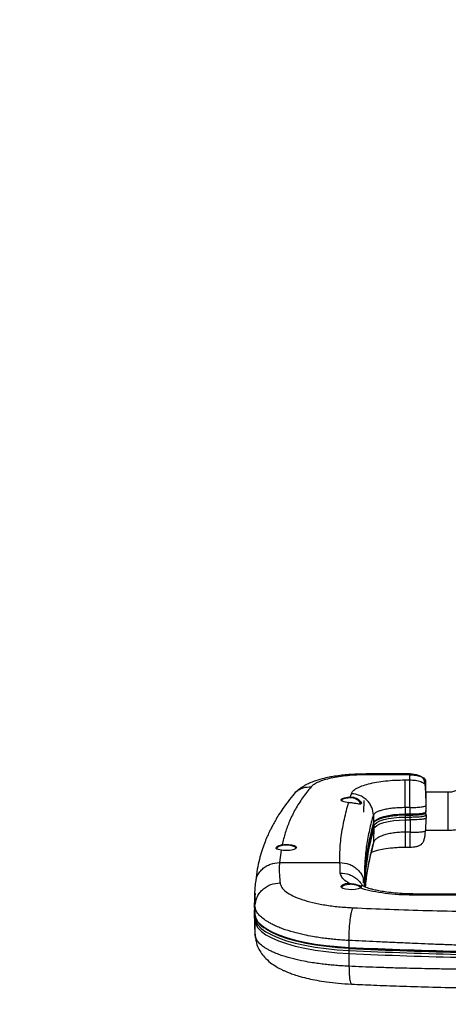
# Model space of a CAD drawing. Extents: x -8513 to 11880, y -414 to 8400.
# Drawn here: x 6754 to 6890, y 5288 to 5600 of the extents above; entities that cross this region are included whole.
import ezdxf

# ---------------------------------------------------------------- set-up
doc = ezdxf.new("R2010")
doc.units = 0
doc.header["$LTSCALE"] = 25
for name, color, linetype in [('Arcering', 1, 'Continuous'), ('Bemating', 10, 'Continuous'), ('Contour', 4, 'Continuous')]:
    doc.layers.add(name, color=color, linetype=linetype)
doc.styles.get("Standard").update_dxf_attribs({"font": 'isocp.shx'})
doc.dimstyles.new('JK-1-20', dxfattribs={"dimtxt": 50, "dimasz": 4, "dimexe": 10, "dimexo": 20, "dimgap": 20, "dimtad": 1, "dimdec": 0, "dimzin": 0, "dimdsep": 46, "dimtxsty": 'Standard', "dimblk": 'maatpunt', "dimcen": 20, "dimse1": 1, "dimse2": 1, "dimclrd": 10, "dimclre": 10, "dimclrt": 2, "dimadec": 0, "dimazin": 0, "dimtfac": 1, "dimtdec": 0, "dimtmove": 0, "dimatfit": 3, "dimldrblk": 'leaderpijl', "dimfxl": 1, "dimtolj": 1, "dimtzin": 0, "dimarcsym": 0})

# ---------------------------------------------------------------- blocks, each defined once
blk = doc.blocks.new('Ventura EZ-400 BA')
at = {"layer": 'Arcering'}
for p, q in [((1510.59, 931.25), (1498.59, 931.25)), ((1494.9, 924.06), (1496.52, 924.05)), ((1502.79, 924.14), (1504.83, 924.17)), ((1493.06, 919.06), (1492.89, 919.06)), ((1493.06, 919.06), (1493.06, 905.28)), ((1494.68, 919.05), (1493.06, 919.06)), ((1494.68, 917.59), (1494.68, 919.05)), ((1505.45, 919.17), (1503.45, 919.14)), ((1503.45, 919.14), (1503.45, 917.59)), ((1503.45, 917.59), (1511.24, 917.59)), ((1505.45, 917.59), (1505.45, 919.17)), ((1505.49, 919.21), (1505.63, 919.21)), ((1507.37, 919.21), (1505.79, 919.21)), ((1506.43, 917.59), (1506.43, 919.21)), ((1507.37, 917.59), (1507.37, 919.21)), ((1507.37, 919.21), (1511.24, 919.14)), ((1511.24, 919.14), (1511.24, 917.59)), ((1505.83, 907.55), (1508.27, 907.6)), ((1509.24, 907.65), (1514.54, 907.55)), ((1514.54, 907.55), (1516.37, 907.15)), ((1492.88, 905.28), (1493.06, 905.28)), ((1504.85, 904.56), (1501.2, 904.62)), ((1526.21, 904.35), (1527.29, 904.32)), ((1500.27, 901.43), (1500.27, 900.26)), ((1500.65, 902), (1500.38, 902)), ((1500.98, 902.98), (1501.43, 902.97)), ((1500.11, 900.25), (1499.04, 900.58)), ((1527.74, 900.05), (1527.84, 899.11)), ((1545.52, 899.83), (1547.7, 899.83)), ((1548.69, 899.82), (1553.69, 899.83)), ((1520.85, 877.84), (1520.85, 896.98)), ((1516.91, 878.35), (1520.85, 877.84)), ((1534.72, 870.09), (1530.56, 870.1)), ((1534.72, 870.09), (1537.3, 870.05)), ((1536.72, 869.89), (1539.21, 870.01)), ((1538.27, 869.99), (1543.69, 870.09))]:
    blk.add_line(p, q, dxfattribs=at)
at = {"layer": 'Arcering', "flags": 128}
for points in [[(1508.27, 907.6), (1507.71, 907.93), (1507.17, 908.6), (1506.69, 909.57), (1506.26, 910.82), (1505.91, 912.3), (1505.66, 913.96), (1505.5, 915.74), (1505.45, 917.59)], [(1505.79, 917.59), (1505.85, 915.66), (1505.97, 914.21)], [(1509.24, 907.65), (1508.68, 907.98), (1508.15, 908.64), (1507.66, 909.61), (1507.24, 910.85), (1506.9, 912.33), (1506.64, 913.98), (1506.48, 915.75), (1506.43, 917.59)], [(1510.19, 907.63), (1509.62, 907.97), (1509.09, 908.63), (1508.6, 909.6), (1508.18, 910.84), (1507.83, 912.32), (1507.58, 913.97), (1507.42, 915.75), (1507.37, 917.59)], [(1528.91, 903.36), (1529.18, 902.72), (1529.37, 901.82), (1529.45, 900.77), (1529.42, 899.69), (1529.28, 898.7), (1529.05, 897.92), (1528.75, 897.44), (1528.42, 897.31), (1528.31, 897.35)], [(1537.3, 870.05), (1538.45, 870.35), (1539.59, 871.04), (1540.7, 872.13), (1541.77, 873.6), (1542.79, 875.43), (1543.73, 877.6), (1544.6, 880.09), (1545.38, 882.86), (1546.07, 885.89), (1546.65, 889.14), (1547.12, 892.57), (1547.47, 896.15), (1547.7, 899.83)], [(1538.27, 869.99), (1539.42, 870.29), (1540.57, 870.99), (1541.68, 872.08), (1542.75, 873.55), (1543.76, 875.39), (1544.71, 877.56), (1545.58, 880.05), (1546.36, 882.83), (1547.05, 885.86), (1547.63, 889.12), (1548.1, 892.56), (1548.46, 896.14), (1548.69, 899.82)], [(1539.21, 870.01), (1540.37, 870.31), (1541.51, 871.01), (1542.62, 872.1), (1543.69, 873.57), (1544.7, 875.4), (1545.65, 877.57), (1546.52, 880.06), (1547.3, 882.84), (1547.99, 885.87), (1548.57, 889.13), (1549.04, 892.56), (1549.39, 896.14), (1549.63, 899.82)], [(1548.04, 899.9), (1548.06, 899.89), (1548.06, 899.87), (1548.04, 899.86), (1548, 899.85), (1547.95, 899.84), (1547.88, 899.83), (1547.8, 899.83), (1547.7, 899.83)]]:
    blk.add_lwpolyline(points, dxfattribs=at)
at = {"layer": 'Arcering'}
for centre, radius, start, end in [((-43.58, 973.16), 1592.97, 357.36153, 0.00521), ((-42.76, 973.16), 1593.14, 357.36153, 0.00521), ((-41.77, 973.16), 1593.09, 357.36153, 0.00521), ((1505.81, 923.74), 0.488, 90.4395, 181.4353), ((1509.24, 907.16), 0.485, 89.6995, 145.806), ((1530.18, 976.43), 71.64, 253.794, 268.4522), ((1548.61, 901.89), 2.07, 254.455, 272.2922), ((1538.26, 870.47), 0.47, 223.2096, 270.5811)]:
    blk.add_arc(centre, radius, start, end, dxfattribs=at)
for points, knots in [([(1531.41, 1000), (1531.4, 992.54), (1531.38, 977.61), (1531.22, 950.96), (1531.18, 931.77), (1531.15, 920.04)], [0, 0, 0, 0, 0.279991, 0.560005, 1, 1, 1, 1]), ([(1535.16, 901.07), (1535.33, 904.92), (1535.67, 912.77), (1536.04, 924.79), (1536.32, 936.78), (1536.5, 948.78), (1536.61, 960.85), (1536.62, 969.09), (1536.63, 973.3)], [0, 0, 0, 0, 0.161137, 0.327815, 0.500177, 0.658861, 0.825446, 1, 1, 1, 1]), ([(1547.82, 973.3), (1547.81, 971.52), (1547.81, 967.83), (1547.75, 962.09), (1547.65, 956.55), (1547.54, 951.54), (1547.42, 946.94), (1547.28, 942.03), (1547.1, 936.61), (1546.9, 931.16), (1546.7, 926.17), (1546.52, 921.92), (1546.33, 917.69), (1546.14, 913.31), (1545.92, 908.59), (1545.72, 904.12), (1545.58, 901.24), (1545.52, 899.83)], [0, 0, 0, 0, 0.072418, 0.150301, 0.233649, 0.297786, 0.354359, 0.421055, 0.497873, 0.5752, 0.643685, 0.701635, 0.749053, 0.816582, 0.881233, 0.942372, 1, 1, 1, 1]), ([(1554.77, 973.3), (1554.77, 971.52), (1554.77, 967.83), (1554.77, 962.09), (1554.77, 956.55), (1554.75, 951.54), (1554.74, 946.94), (1554.71, 942.03), (1554.66, 936.61), (1554.59, 931.16), (1554.51, 926.17), (1554.42, 921.92), (1554.32, 917.69), (1554.2, 913.31), (1554.05, 908.59), (1553.88, 904.12), (1553.75, 901.24), (1553.69, 899.83)], [0, 0, 0, 0, 0.0724177, 0.1503006, 0.2336494, 0.2977858, 0.3543589, 0.4210545, 0.4978727, 0.5752003, 0.6436845, 0.7016353, 0.7490527, 0.8165824, 0.8812331, 0.9423721, 1, 1, 1, 1]), ([(1494.68, 919.05), (1494.7, 919.67), (1494.75, 920.86), (1495.07, 922.27), (1495.47, 923.2), (1495.79, 923.68), (1496.1, 923.94), (1496.35, 924.04), (1496.46, 924.05), (1496.52, 924.05)], [0, 0, 0, 0, 0.323992, 0.629931, 0.755788, 0.857285, 0.936078, 0.969292, 1, 1, 1, 1]), ([(1498.08, 924.14), (1497.51, 924.13), (1496.36, 924.11), (1495.18, 924.08), (1494.58, 924.06), (1494.8, 924.06), (1494.9, 924.06)], [0, 0, 0, 0, 0.250461, 0.500196, 0.750026, 1, 1, 1, 1]), ([(1496.52, 924.05), (1496.78, 924.05), (1497.29, 924.05), (1498.89, 924.07), (1500.82, 924.1), (1502.13, 924.13), (1502.79, 924.14)], [0, 0, 0, 0, 0.250558, 0.500219, 0.749989, 1, 1, 1, 1]), ([(1503.45, 919.14), (1503.44, 919.75), (1503.4, 920.95), (1503.28, 922.37), (1503.13, 923.29), (1503.02, 923.77), (1502.92, 924.03), (1502.84, 924.13), (1502.8, 924.13), (1502.79, 924.14)], [0, 0, 0, 0, 0.321473, 0.626679, 0.752736, 0.8548, 0.934616, 0.968522, 1, 1, 1, 1]), ([(1505.45, 919.17), (1505.45, 919.17), (1505.45, 919.8), (1505.42, 921.1), (1505.3, 922.54), (1505.15, 923.46), (1505.06, 923.83), (1504.96, 924.07), (1504.89, 924.16), (1504.85, 924.17), (1504.83, 924.17), (1504.83, 924.17)], [0, 0, 0, 0, 0.00001, 0.327198, 0.677784, 0.764437, 0.872401, 0.922574, 0.971331, 0.99999, 1, 1, 1, 1]), ([(1505.33, 923.73), (1505.33, 923.73), (1505.35, 923.72), (1505.39, 923.68), (1505.46, 923.52), (1505.53, 923.22), (1505.66, 922.39), (1505.77, 921.03), (1505.79, 919.81), (1505.79, 919.21)], [0, 0, 0, 0, 0.011703, 0.038742, 0.074994, 0.173367, 0.261001, 0.639271, 1, 1, 1, 1]), ([(1506.43, 919.21), (1506.43, 919.21), (1506.43, 919.84), (1506.4, 921.13), (1506.29, 922.58), (1506.14, 923.51), (1506.04, 923.89), (1505.94, 924.13), (1505.87, 924.22), (1505.82, 924.22), (1505.81, 924.23)], [0, 0, 0, 0, 0.00001, 0.325549, 0.676742, 0.76388, 0.874012, 0.92477, 0.974858, 1, 1, 1, 1]), ([(1506.75, 924.21), (1506.79, 924.2), (1506.86, 924.16), (1506.99, 923.88), (1507.14, 923.19), (1507.33, 921.6), (1507.35, 920.16), (1507.37, 919.21)], [0, 0, 0, 0, 0.059211, 0.126198, 0.251957, 0.502503, 1, 1, 1, 1]), ([(1511.24, 919.14), (1511.24, 919.75), (1511.24, 920.95), (1511.16, 922.37), (1511.03, 923.29), (1510.92, 923.78), (1510.83, 923.97), (1510.79, 924.05)], [0, 0, 0, 0, 0.344111, 0.67081, 0.805743, 0.914995, 1, 1, 1, 1]), ([(1531.15, 920.04), (1531.13, 918.55), (1531.07, 915.57), (1530.65, 911.26), (1530, 907.31), (1529.36, 904.77), (1528.97, 903.55), (1528.91, 903.36)], [0, 0, 0, 0, 0.239478, 0.478744, 0.717663, 0.956171, 1, 1, 1, 1]), ([(1503.45, 919.14), (1502.54, 919.13), (1500.7, 919.1), (1497.99, 919.08), (1495.76, 919.06), (1495.04, 919.05), (1494.68, 919.05)], [0, 0, 0, 0, 0.250002, 0.499769, 0.749433, 1, 1, 1, 1]), ([(1499.04, 900.58), (1498.74, 900.73), (1498.16, 901.02), (1497.33, 902.19), (1496.57, 903.83), (1495.91, 905.96), (1495.38, 908.49), (1494.98, 911.34), (1494.73, 914.41), (1494.7, 916.53), (1494.68, 917.59)], [0, 0, 0, 0, 0.124369, 0.248725, 0.37355, 0.498341, 0.623526, 0.748671, 0.874344, 1, 1, 1, 1]), ([(1503.45, 917.59), (1502.58, 917.59), (1501.22, 917.59), (1499.39, 917.59), (1498.04, 917.59), (1496.85, 917.59), (1495.54, 917.59), (1495.02, 917.59), (1494.68, 917.59)], [0, 0, 0, 0, 0.239223, 0.36821, 0.5, 0.63179, 0.760777, 1, 1, 1, 1]), ([(1503.45, 917.59), (1503.46, 917), (1503.48, 915.8), (1503.58, 914.33), (1503.71, 913.18), (1503.83, 912.34), (1503.97, 911.52), (1504.14, 910.72), (1504.37, 909.84), (1504.71, 908.88), (1505.2, 907.94), (1505.61, 907.69), (1505.83, 907.55)], [0, 0, 0, 0, 0.118221, 0.241257, 0.304655, 0.369266, 0.435092, 0.502135, 0.579366, 0.68812, 0.828351, 1, 1, 1, 1]), ([(1511.24, 919.14), (1512.09, 919.13), (1513.78, 919.1), (1515.37, 919.08), (1516.09, 919.06), (1515.92, 919.06), (1515.9, 919.06)], [0, 0, 0, 0, 0.320408, 0.640514, 0.960489, 1, 1, 1, 1]), ([(1511.24, 917.59), (1511.25, 917), (1511.27, 915.8), (1511.43, 914.33), (1511.6, 913.18), (1511.77, 912.34), (1511.97, 911.52), (1512.21, 910.72), (1512.54, 909.84), (1513.02, 908.88), (1513.69, 907.94), (1514.24, 907.69), (1514.54, 907.55)], [0, 0, 0, 0, 0.118221, 0.241257, 0.304655, 0.369266, 0.435092, 0.502135, 0.579366, 0.68812, 0.828351, 1, 1, 1, 1]), ([(1511.24, 917.59), (1512.05, 917.59), (1513.3, 917.59), (1514.56, 917.59), (1515.33, 917.59), (1515.77, 917.59), (1516.03, 917.59), (1515.94, 917.59), (1515.94, 917.59)], [0, 0, 0, 0, 0.309706, 0.476697, 0.647317, 0.817937, 0.984928, 1, 1, 1, 1]), ([(1505.83, 907.55), (1504.99, 907.45), (1503.7, 907.29), (1502.14, 906.41), (1501.06, 905.51), (1500.18, 904.4), (1499.32, 902.79), (1499.15, 901.45), (1499.04, 900.58)], [0, 0, 0, 0, 0.239662, 0.368493, 0.5, 0.631507, 0.760338, 1, 1, 1, 1]), ([(1505.83, 907.55), (1506.57, 907.33), (1508.11, 906.86), (1510.47, 906.29), (1512.92, 905.79), (1515.36, 905.39), (1517.33, 905.15), (1518.78, 905.01), (1519.78, 904.92), (1520.92, 904.84), (1522.11, 904.77), (1523.25, 904.73), (1524.17, 904.71), (1524.88, 904.71), (1525.48, 904.7), (1525.85, 904.71), (1526.03, 904.71)], [0, 0, 0, 0, 0.118604, 0.24479, 0.362407, 0.487573, 0.605278, 0.64881, 0.697044, 0.749979, 0.813754, 0.869187, 0.913964, 0.946424, 0.972787, 1, 1, 1, 1]), ([(1514.54, 907.55), (1515.41, 907.33), (1517.21, 906.86), (1519.79, 906.29), (1522.37, 905.79), (1524.85, 905.39), (1526.79, 905.15), (1528.02, 905.02), (1528.46, 904.99), (1528.6, 904.97)], [0, 0, 0, 0, 0.1771144, 0.3655526, 0.5411938, 0.7281071, 0.9038796, 0.9688875, 1, 1, 1, 1]), ([(1493.06, 905.28), (1493.08, 904.28), (1493.1, 902.27), (1493.32, 899.35), (1493.65, 896.6), (1494.11, 894.1), (1494.68, 891.91), (1495.34, 890.11), (1496.08, 888.68), (1496.61, 888.13), (1496.88, 887.85)], [0, 0, 0, 0, 0.125454, 0.250945, 0.376149, 0.501442, 0.626227, 0.751117, 0.875526, 1, 1, 1, 1]), ([(1520.85, 896.98), (1520.95, 897.95), (1521.09, 899.44), (1521.99, 901.23), (1522.92, 902.47), (1524.08, 903.47), (1525.34, 904.25), (1526.28, 904.39), (1526.73, 904.46)], [0, 0, 0, 0, 0.272915, 0.419585, 0.569293, 0.719, 0.865671, 1, 1, 1, 1]), ([(1524.17, 897.08), (1524.26, 898.06), (1524.4, 899.57), (1525.3, 901.39), (1526.24, 902.64), (1527.23, 903.55), (1527.94, 903.93), (1528.2, 904.06)], [0, 0, 0, 0, 0.339768, 0.522366, 0.708746, 0.895125, 1, 1, 1, 1]), ([(1527.26, 878.01), (1527.74, 878.14), (1528.71, 878.39), (1530.1, 879.82), (1531.4, 881.97), (1532.55, 884.83), (1533.53, 888.28), (1534.31, 892.22), (1534.88, 896.51), (1535.07, 899.55), (1535.16, 901.07)], [0, 0, 0, 0, 0.1259323, 0.2517125, 0.3772244, 0.5024207, 0.6272395, 0.7517348, 0.875942, 1, 1, 1, 1]), ([(1527.49, 900.02), (1527.49, 900.02), (1527.47, 900.37), (1527.52, 901.1), (1527.74, 902.12), (1528.03, 902.97), (1528.29, 903.54), (1528.51, 903.77), (1528.71, 903.67), (1528.85, 903.46), (1528.91, 903.36), (1528.91, 903.36)], [0, 0, 0, 0, 0.000009, 0.152569, 0.303464, 0.457558, 0.608044, 0.756623, 0.911667, 0.999991, 1, 1, 1, 1]), ([(1545.52, 899.83), (1544.49, 899.85), (1542.91, 899.88), (1540.78, 900.04), (1539.2, 900.2), (1537.79, 900.39), (1536.23, 900.68), (1535.58, 900.92), (1535.16, 901.07)], [0, 0, 0, 0, 0.239697, 0.368515, 0.5, 0.631485, 0.760303, 1, 1, 1, 1]), ([(1501.89, 899.72), (1501.85, 899.38), (1501.78, 898.7), (1501.56, 897.91), (1501.29, 897.41), (1500.98, 897.26), (1500.68, 897.47), (1500.41, 898.02), (1500.21, 898.86), (1500.13, 899.65), (1500.11, 900.13), (1500.11, 900.25)], [0, 0, 0, 0, 0.119858, 0.239719, 0.359605, 0.479528, 0.599475, 0.719422, 0.839343, 0.959224, 1, 1, 1, 1]), ([(1520.85, 896.98), (1519.97, 896.96), (1518.15, 896.92), (1515.41, 897.07), (1512.6, 897.36), (1509.82, 897.8), (1507.08, 898.36), (1504.46, 898.99), (1502.72, 899.48), (1501.89, 899.72)], [0, 0, 0, 0, 0.135498, 0.276517, 0.423099, 0.57528, 0.714926, 0.862826, 1, 1, 1, 1]), ([(1527.49, 900.02), (1527.27, 899.65), (1526.65, 898.61), (1525.53, 897.44), (1524.62, 897.2), (1524.17, 897.08)], [0, 0, 0, 0, 0.2125401, 0.6064196, 1, 1, 1, 1]), ([(1545.52, 899.83), (1545.49, 899.23), (1545.42, 897.99), (1545.28, 896.12), (1545.1, 894.21), (1544.87, 892.26), (1544.6, 890.28), (1544.23, 888.04), (1543.69, 885.34), (1542.89, 882.09), (1542, 879.32), (1541.17, 877.22), (1540.54, 875.85), (1539.95, 874.72), (1539.41, 873.82), (1538.91, 873.09), (1538.18, 872.13), (1537.18, 871.12), (1535.92, 870.32), (1535.11, 870.17), (1534.72, 870.09)], [0, 0, 0, 0, 0.03782, 0.077184, 0.118091, 0.160542, 0.204536, 0.250074, 0.314895, 0.398218, 0.500028, 0.553277, 0.601897, 0.645888, 0.685248, 0.719979, 0.750079, 0.839552, 0.922859, 1, 1, 1, 1]), ([(1553.69, 899.83), (1553.66, 899.23), (1553.59, 897.99), (1553.46, 896.12), (1553.3, 894.21), (1553.1, 892.26), (1552.85, 890.28), (1552.53, 888.04), (1552.05, 885.34), (1551.34, 882.09), (1550.55, 879.32), (1549.8, 877.22), (1549.23, 875.85), (1548.69, 874.72), (1548.19, 873.82), (1547.73, 873.09), (1547.04, 872.13), (1546.09, 871.12), (1544.88, 870.32), (1544.08, 870.17), (1543.69, 870.09)], [0, 0, 0, 0, 0.03782, 0.077184, 0.118091, 0.160542, 0.204536, 0.250074, 0.314895, 0.398218, 0.500028, 0.553277, 0.601897, 0.645888, 0.685248, 0.719979, 0.750079, 0.839552, 0.922859, 1, 1, 1, 1]), ([(1553.69, 899.83), (1554.64, 899.85), (1556.09, 899.88), (1557.59, 900.04), (1558.51, 900.2), (1559.07, 900.4), (1559.4, 900.55), (1559.3, 900.65), (1559.29, 900.66)], [0, 0, 0, 0, 0.305933, 0.4703479, 0.6381674, 0.8059868, 0.9704017, 1, 1, 1, 1]), ([(1524.17, 897.08), (1523.61, 897.05), (1522.7, 897), (1521.59, 897), (1521.04, 896.98), (1520.85, 896.98)], [0, 0, 0, 0, 0.500016, 0.829274, 1, 1, 1, 1]), ([(1496.88, 887.85), (1498.02, 886.92), (1500.34, 885.05), (1503.96, 882.81), (1507.66, 881), (1511.41, 879.6), (1513.93, 878.99), (1515.19, 878.69)], [0, 0, 0, 0, 0.19717, 0.398738, 0.604977, 0.80142, 1, 1, 1, 1]), ([(1499.07, 882.56), (1498.86, 882.73), (1498.31, 883.19), (1497.67, 884.15), (1496.95, 885.71), (1496.9, 887.01), (1496.88, 887.85)], [0, 0, 0, 0, 0.1380824, 0.3646317, 0.5866313, 1, 1, 1, 1]), ([(1516.91, 878.35), (1516.91, 878.35), (1516.85, 878.04), (1516.75, 877.48), (1516.57, 876.92), (1516.31, 876.7), (1515.96, 876.86), (1515.58, 877.36), (1515.31, 878.03), (1515.22, 878.51), (1515.19, 878.68), (1515.19, 878.68)], [0, 0, 0, 0, 0.000009, 0.153714, 0.305952, 0.460775, 0.613039, 0.764099, 0.919494, 0.999991, 1, 1, 1, 1]), ([(1520.85, 877.84), (1521.18, 877.82), (1521.87, 877.77), (1522.94, 877.76), (1523.95, 877.78), (1524.97, 877.84), (1526.03, 877.91), (1526.82, 877.98), (1527.26, 878.01)], [0, 0, 0, 0, 0.154408, 0.321086, 0.500062, 0.630236, 0.796881, 1, 1, 1, 1]), ([(1526.53, 870.44), (1526.13, 870.5), (1525.24, 870.63), (1524.03, 871.4), (1522.88, 872.38), (1521.96, 873.62), (1521.08, 875.4), (1520.94, 876.88), (1520.85, 877.84)], [0, 0, 0, 0, 0.121842, 0.270628, 0.422495, 0.574362, 0.723148, 1, 1, 1, 1]), ([(1534.72, 870.09), (1533.79, 870.22), (1532.34, 870.4), (1530.61, 871.4), (1529.42, 872.42), (1528.46, 873.68), (1527.53, 875.51), (1527.36, 877.03), (1527.26, 878.01)], [0, 0, 0, 0, 0.239697, 0.368515, 0.5, 0.631485, 0.760303, 1, 1, 1, 1])]:
    blk.add_open_spline(points, degree=3, knots=knots, dxfattribs=at)
blk.add_open_spline([(1505.78, 919.17), (1505.79, 919.17), (1505.82, 919.17), (1505.76, 919.17), (1505.63, 919.17), (1505.51, 919.17), (1505.45, 919.17)], degree=3, dxfattribs=at)
at = {"layer": 'Contour'}
for p, q in [((1530.97, 1000), (1530.75, 920.04)), ((1498.59, 931.25), (1498.59, 924.1)), ((1510.59, 924.14), (1510.59, 931.25)), ((1498.59, 924.15), (1498.08, 924.14)), ((1504.83, 924.17), (1504.46, 924.17)), ((1505.81, 924.23), (1505.53, 924.23)), ((1505.81, 924.23), (1506.75, 924.21)), ((1510.67, 924.14), (1506.75, 924.21)), ((1531.15, 920.04), (1530.81, 920.04)), ((1492.79, 919.18), (1492.79, 905.24)), ((1492.89, 919.06), (1492.87, 919.06)), ((1505.63, 919.21), (1505.63, 917.59)), ((1505.8, 917.59), (1505.8, 919.17)), ((1515.96, 917.55), (1515.96, 919.18)), ((1492.86, 905.28), (1492.88, 905.28)), ((1512.38, 904.53), (1512.36, 904.52)), ((1526.71, 904.59), (1526.03, 904.71)), ((1526.73, 904.46), (1528.1, 904.76)), ((1528.52, 904.79), (1527.95, 904.75)), ((1501.15, 902.78), (1500.86, 902.78)), ((1500.87, 902.79), (1501.17, 902.78)), ((1527.55, 870.21), (1526.53, 870.44)), ((1527.54, 870.14), (1530.72, 869.97)), ((1530.65, 870.12), (1532.61, 869.94)), ((1530.73, 869.97), (1533.41, 869.92)), ((1533.41, 869.92), (1537.3, 870.05)), ((1535.78, 869.87), (1541.27, 869.97)), ((1541.26, 869.97), (1544.16, 870.12)), ((1543.69, 870.09), (1545.21, 870.43))]:
    blk.add_line(p, q, dxfattribs=at)
at = {"layer": 'Contour', "flags": 128}
for points in [[(1505.78, 917.59), (1505.83, 915.65), (1505.86, 915.28)], [(1527.84, 899.11), (1527.85, 899), (1528.08, 898.16), (1528.38, 897.64), (1528.66, 897.5)], [(1548.05, 899.89), (1547.82, 896.26), (1547.47, 892.73), (1547.01, 889.35), (1546.44, 886.14), (1545.76, 883.15), (1544.99, 880.41), (1544.13, 877.95), (1543.2, 875.81), (1542.2, 874), (1541.14, 872.55), (1540.29, 871.69)], [(1548.04, 899.9), (1547.81, 896.28), (1547.46, 892.75), (1546.99, 889.37), (1546.42, 886.17), (1545.75, 883.18), (1544.98, 880.45), (1544.12, 877.99), (1543.19, 875.85), (1542.19, 874.05), (1541.65, 873.25)], [(1532.75, 869.93), (1534.22, 869.87), (1538.27, 869.99)]]:
    blk.add_lwpolyline(points, dxfattribs=at)
at = {"layer": 'Contour'}
for centre, radius, start, end in [((-41.65, 973.16), 1591.37, 357.36153, 0.00521), ((-41.8, 973.16), 1591.54, 357.36153, 0.00521), ((1505.53, 923.76), 0.467, 89.3895, 140.4519), ((1528.24, 976.26), 71.51, 253.7872, 269.4888), ((1529.21, 976.31), 71.5, 253.787, 269.5103), ((1531.03, 899.64), 3.56, 173.8495, 220.042)]:
    blk.add_arc(centre, radius, start, end, dxfattribs=at)
blk.add_ellipse((1504.59, 924.21), major_axis=(6.1, 0.1), ratio=0.005392, start_param=2.960183, end_param=4.690897, dxfattribs=at)
for points, knots in [([(1559.34, 900.66), (1559.44, 902.99), (1559.66, 908.03), (1559.96, 916.15), (1560.25, 925.4), (1560.5, 935.78), (1560.69, 947.29), (1560.82, 959.92), (1560.83, 968.72), (1560.84, 973.3)], [0, 0, 0, 0, 0.097001, 0.209285, 0.336854, 0.479716, 0.637876, 0.81132, 1, 1, 1, 1]), ([(1510.59, 931.25), (1510.58, 931.76), (1510.54, 933.07), (1510.21, 935.15), (1509.55, 937.44), (1508.58, 939.63), (1507.33, 941.67), (1505.82, 943.53), (1504.09, 945.17), (1502.15, 946.57), (1500.04, 947.7), (1497.8, 948.54), (1495.51, 949.06), (1493.76, 949.24), (1492.8, 949.25), (1492.6, 949.25)], [0, 0, 0, 0, 0.054177, 0.138544, 0.222948, 0.307352, 0.391754, 0.476155, 0.560555, 0.644951, 0.729346, 0.813738, 0.898127, 0.978105, 1, 1, 1, 1]), ([(1492.6, 937.25), (1492.77, 937.25), (1493.39, 937.23), (1494.47, 937), (1495.73, 936.43), (1496.82, 935.58), (1497.7, 934.5), (1498.3, 933.25), (1498.56, 932.13), (1498.58, 931.46), (1498.59, 931.25)], [0, 0, 0, 0, 0.054254, 0.200426, 0.346859, 0.493253, 0.639591, 0.785869, 0.932094, 1, 1, 1, 1]), ([(1497.97, 924.06), (1497.25, 924.04), (1495.91, 924), (1494.53, 923.62), (1493.7, 922.79), (1492.98, 921.41), (1492.87, 920.03), (1492.8, 919.06)], [0, 0, 0, 0, 0.239252, 0.452279, 0.56374, 0.690495, 1, 1, 1, 1]), ([(1493.06, 919.06), (1493.09, 919.67), (1493.13, 920.87), (1493.45, 922.28), (1493.85, 923.2), (1494.18, 923.68), (1494.48, 923.94), (1494.73, 924.04), (1494.85, 924.05), (1494.9, 924.06)], [0, 0, 0, 0, 0.323992, 0.629931, 0.755788, 0.857285, 0.936077, 0.969292, 1, 1, 1, 1]), ([(1505.8, 919.22), (1505.8, 919.34), (1505.8, 920.01), (1505.76, 921.11), (1505.67, 922.36), (1505.55, 923.19), (1505.43, 923.67), (1505.31, 923.93), (1505.15, 924.09), (1505.01, 924.15), (1504.9, 924.17), (1504.85, 924.17), (1504.84, 924.17), (1504.84, 924.17), (1504.84, 924.17), (1504.84, 924.17), (1504.84, 924.17), (1504.84, 924.17), (1504.84, 924.17)], [0, 0, 0, 0, 0.068362, 0.36065, 0.590519, 0.759247, 0.845036, 0.910558, 0.942205, 0.971518, 0.994126, 0.998965, 0.999531, 0.999811, 0.999952, 0.999987, 0.999996, 1, 1, 1, 1]), ([(1510.79, 924.05), (1510.79, 924.05), (1510.77, 924.09), (1510.73, 924.12), (1510.69, 924.13), (1510.67, 924.14)], [0, 0, 0, 0, 0.0061373, 0.5215136, 1, 1, 1, 1]), ([(1515.96, 919.06), (1515.95, 919.43), (1515.93, 920.17), (1515.77, 921.21), (1515.48, 922.11), (1515.02, 922.82), (1514.36, 923.35), (1513.44, 923.7), (1512.25, 923.93), (1511.29, 924.01), (1510.79, 924.05)], [0, 0, 0, 0, 0.110993, 0.221785, 0.332615, 0.446446, 0.566893, 0.698434, 0.842457, 1, 1, 1, 1]), ([(1530.75, 920.04), (1530.74, 918.9), (1530.7, 916.73), (1530.47, 913.77), (1530.16, 911.3), (1529.81, 909.32), (1529.47, 907.78), (1529.07, 906.27), (1528.61, 904.94), (1528.1, 903.84), (1528.03, 903.73), (1528, 903.68)], [0, 0, 0, 0, 0.144457, 0.273764, 0.388028, 0.487401, 0.57209, 0.643369, 0.767657, 0.875286, 1, 1, 1, 1]), ([(1517.59, 906.99), (1517.51, 907.19), (1517.32, 907.65), (1516.91, 908.97), (1516.47, 910.96), (1516.15, 913.29), (1515.99, 915.6), (1515.97, 916.91), (1515.96, 917.59)], [0, 0, 0, 0, 0.1089745, 0.2535708, 0.4487493, 0.6967452, 0.8409345, 1, 1, 1, 1]), ([(1508.41, 907.58), (1508.35, 907.6), (1508.19, 907.66), (1507.85, 907.95), (1507.41, 908.58), (1506.98, 909.5), (1506.6, 910.68), (1506.27, 912.09), (1506.02, 913.64), (1505.93, 914.76), (1505.88, 915.31)], [0, 0, 0, 0, 0.071156, 0.196064, 0.328736, 0.461057, 0.595588, 0.732017, 0.869631, 1, 1, 1, 1]), ([(1525.47, 905.33), (1525, 905.4), (1523.81, 905.59), (1521.76, 905.97), (1519.21, 906.52), (1517.37, 906.99), (1516.39, 907.24)], [0, 0, 0, 0, 0.159953, 0.407097, 0.687082, 1, 1, 1, 1]), ([(1492.8, 905.28), (1492.81, 904.28), (1492.83, 902.41), (1492.99, 899.85), (1493.22, 897.49), (1493.49, 895.45), (1493.85, 893.4), (1494.37, 891.09), (1495.06, 888.87), (1495.89, 886.9), (1496.73, 885.31), (1497.78, 883.76), (1498.61, 882.96), (1499.04, 882.53)], [0, 0, 0, 0, 0.1049183, 0.1959009, 0.2738991, 0.3644617, 0.4313334, 0.5209901, 0.6428574, 0.7173411, 0.8017274, 0.895581, 1, 1, 1, 1]), ([(1526.03, 904.71), (1526.16, 904.71), (1526.36, 904.71), (1526.56, 904.72), (1526.63, 904.72)], [0, 0, 0, 0, 0.615025, 1, 1, 1, 1]), ([(1500.11, 900.25), (1500.11, 900.25), (1500.1, 900.59), (1500.16, 901.28), (1500.49, 902.24), (1500.98, 903.04), (1501.54, 903.58), (1501.89, 903.75), (1502.14, 903.78), (1502.32, 903.68), (1502.36, 903.26), (1502.27, 902.58), (1502.1, 901.62), (1501.96, 900.59), (1501.9, 899.96), (1501.89, 899.72), (1501.89, 899.72)], [0, 0, 0, 0, 0.000005, 0.089864, 0.179383, 0.272294, 0.372844, 0.453826, 0.471972, 0.557054, 0.637765, 0.728705, 0.832338, 0.935192, 0.999995, 1, 1, 1, 1]), ([(1502.32, 903.4), (1502.29, 903.43), (1502.18, 903.52), (1501.75, 903.31), (1501.2, 902.81), (1500.72, 902.08), (1500.4, 901.21), (1500.37, 900.58), (1500.36, 900.26)], [0, 0, 0, 0, 0.086998, 0.280794, 0.47695, 0.656705, 0.828418, 1, 1, 1, 1]), ([(1501.05, 902.86), (1501.05, 902.86), (1501.04, 902.87), (1501.04, 902.88), (1501.04, 902.88), (1501.04, 902.88)], [0, 0, 0, 0, 0.297972, 0.896123, 1, 1, 1, 1]), ([(1528.9, 903.4), (1528.83, 903.45), (1528.7, 903.55), (1528.51, 903.31), (1528.27, 902.78), (1527.99, 901.99), (1527.79, 901.14), (1527.73, 900.48), (1527.74, 900.15), (1527.74, 900.05)], [0, 0, 0, 0, 0.154976, 0.321223, 0.490484, 0.663426, 0.831348, 0.94603, 1, 1, 1, 1]), ([(1500.36, 900.26), (1500.36, 900.15), (1500.38, 899.71), (1500.46, 898.96), (1500.64, 898.18), (1500.89, 897.67), (1501.14, 897.46), (1501.3, 897.57), (1501.36, 897.62)], [0, 0, 0, 0, 0.0677002, 0.2668136, 0.4659947, 0.6652178, 0.864441, 1, 1, 1, 1]), ([(1545.24, 870.29), (1545.95, 870.46), (1547.32, 870.78), (1549.17, 871.79), (1550.92, 873.15), (1552.45, 874.81), (1553.67, 876.58), (1554.46, 877.99), (1554.97, 879.05), (1555.38, 879.97), (1555.84, 881.09), (1556.36, 882.56), (1556.99, 884.58), (1557.59, 886.96), (1558.16, 889.74), (1558.66, 892.86), (1559.09, 896.54), (1559.25, 899.24), (1559.34, 900.66)], [0, 0, 0, 0, 0.08048, 0.15267, 0.216456, 0.296494, 0.35841, 0.403026, 0.432234, 0.460619, 0.492584, 0.540777, 0.597858, 0.672121, 0.739419, 0.816544, 0.903422, 1, 1, 1, 1]), ([(1499.04, 882.53), (1499.86, 881.86), (1501.4, 880.57), (1503.65, 878.95), (1505.65, 877.62), (1507.41, 876.57), (1508.9, 875.75), (1510.16, 875.1), (1511.43, 874.48), (1512.95, 873.8), (1514.89, 873.02), (1517.23, 872.2), (1519.96, 871.42), (1523.1, 870.72), (1525.32, 870.45), (1526.5, 870.31)], [0, 0, 0, 0, 0.094555, 0.178856, 0.252994, 0.317034, 0.371022, 0.414991, 0.453523, 0.510064, 0.580423, 0.664584, 0.762545, 0.874331, 1, 1, 1, 1]), ([(1515.19, 878.69), (1515.16, 879.03), (1515.09, 879.71), (1515.12, 880.81), (1515.25, 881.81), (1515.48, 882.6), (1515.78, 883.1), (1516.1, 883.26), (1516.43, 883.04), (1516.72, 882.48), (1516.93, 881.64), (1517.05, 880.62), (1517.05, 879.53), (1516.98, 878.77), (1516.92, 878.41), (1516.91, 878.35)], [0, 0, 0, 0, 0.082143, 0.164287, 0.246431, 0.328577, 0.410727, 0.492879, 0.57503, 0.65718, 0.739326, 0.821471, 0.903615, 0.98576, 1, 1, 1, 1]), ([(1516.48, 882.87), (1516.42, 882.92), (1516.26, 883.06), (1515.98, 882.9), (1515.71, 882.44), (1515.49, 881.69), (1515.37, 880.76), (1515.34, 879.73), (1515.4, 879.09), (1515.44, 878.77)], [0, 0, 0, 0, 0.097556, 0.247967, 0.398376, 0.548783, 0.699189, 0.849594, 1, 1, 1, 1]), ([(1515.44, 878.77), (1515.44, 878.77), (1515.46, 878.61), (1515.55, 878.16), (1515.8, 877.55), (1516.16, 877.1), (1516.44, 876.94), (1516.56, 877.07), (1516.6, 877.11)], [0, 0, 0, 0, 0.0004, 0.128608, 0.377754, 0.621851, 0.868839, 1, 1, 1, 1]), ([(1539.12, 870.64), (1539.44, 870.84), (1540.11, 871.27), (1540.92, 872.08), (1541.4, 872.76), (1541.56, 872.98)], [0, 0, 0, 0, 0.36758, 0.78739, 1, 1, 1, 1]), ([(1537.34, 870.05), (1537.55, 870.08), (1538.12, 870.16), (1538.72, 870.35), (1539.09, 870.61), (1539.12, 870.64)], [0, 0, 0, 0, 0.338246, 0.939902, 1, 1, 1, 1]), ([(1538.29, 872.45), (1538.29, 872.45), (1538.31, 872.46), (1538.32, 872.48), (1538.33, 872.5), (1538.33, 872.5)], [0, 0, 0, 0, 0.481509, 0.963022, 1, 1, 1, 1])]:
    blk.add_open_spline(points, degree=3, knots=knots, dxfattribs=at)
for points in [[(1500.11, 900.25), (1500.12, 900.25), (1500.14, 900.25), (1500.2, 900.26), (1500.28, 900.26), (1500.33, 900.26), (1500.36, 900.26)], [(1502.02, 899.77), (1501.99, 899.76), (1501.95, 899.76), (1501.9, 899.75), (1501.87, 899.74), (1501.88, 899.72), (1501.89, 899.72)], [(1527.49, 900.02), (1527.5, 900.02), (1527.52, 900.03), (1527.59, 900.04), (1527.66, 900.05), (1527.71, 900.05), (1527.74, 900.05)], [(1515.19, 878.69), (1515.2, 878.7), (1515.22, 878.72), (1515.28, 878.74), (1515.36, 878.76), (1515.41, 878.77), (1515.44, 878.77)], [(1517.04, 878.46), (1517.02, 878.46), (1516.97, 878.45), (1516.92, 878.43), (1516.9, 878.39), (1516.9, 878.37), (1516.91, 878.35)]]:
    blk.add_open_spline(points, degree=3, dxfattribs=at)
blk = doc.blocks.new('maatpunt')
at = {"layer": 'Bemating'}
h = blk.add_hatch(color=256, dxfattribs=at)
h.paths.add_polyline_path([(0, 2.616, 0.414214), (-2.616, 0), (0, 0)])
h.paths.add_polyline_path([(0, -2.616, 0.414214), (2.616, 0, 0.414214), (0, 2.616)])
h.paths.add_polyline_path([(0, 0), (-2.616, 0, 0.414214), (0, -2.616)])
blk.add_line((0, 10), (0, -10), dxfattribs=at)
blk.add_circle((0, 0), 2.616, dxfattribs=at)
blk = doc.blocks.new('*D50')
at = {"layer": 'Bemating', "color": 10, "lineweight": -2, "transparency": 16777216}
blk.add_line((5613.93, 7307.59), (5613.93, 5297.18), dxfattribs=at)
at = {"layer": 'Defpoints', "color": 0, "transparency": 16777216}
for p in [(6958.77, 7311.59, -1016.9), (5613.93, 5293.18), (6158.77, 5293.18, -1016.9)]:
    blk.add_point(p, dxfattribs=at)
at = {"layer": 'Bemating', "color": 10, "lineweight": -2, "transparency": 16777216, "xscale": 4, "yscale": 4, "zscale": 4}
for p, rotation in [((5613.93, 7311.59), 90), ((5613.93, 5293.18), 270)]:
    blk.add_blockref('maatpunt', p, dxfattribs=dict(at, rotation=rotation))
at = {"layer": 'Bemating', "color": 2, "transparency": 16777216, "insert": (5568.93, 6302.39), "char_height": 50, "attachment_point": 5, "rotation": 90}
blk.add_mtext('\\A1;2020', dxfattribs=at)
blk = doc.blocks.new('leaderpijl')
at = {"layer": 'Bemating'}
blk.add_solid([(-8, -1.333), (0, 0), (-8, 1.333)], dxfattribs=at)

msp = doc.modelspace()

# ---------------------------------------------------------------- block references
at = {"rotation": 270}
msp.add_blockref('Ventura EZ-400 BA', (5958.77, 6854.02, -989.59), dxfattribs=at)

# ---------------------------------------------------------------- dimensions: what is measured, and where the dimension line sits
at = {"layer": 'Bemating'}
dim = msp.add_linear_dim(base=(5613.93, 5293.18, 27.31), p1=(6958.77, 7311.59, -989.59), p2=(6158.77, 5293.18, -989.59), angle=90, dimstyle='JK-1-20', override={"dimlfac": 1, "dimrnd": 10}, dxfattribs=at)
dim.commit()
dim.dimension.update_dxf_attribs({"geometry": '*D50', "text_midpoint": (5568.93, 6302.39, 27.31)})

doc.saveas('drawing.dxf')
